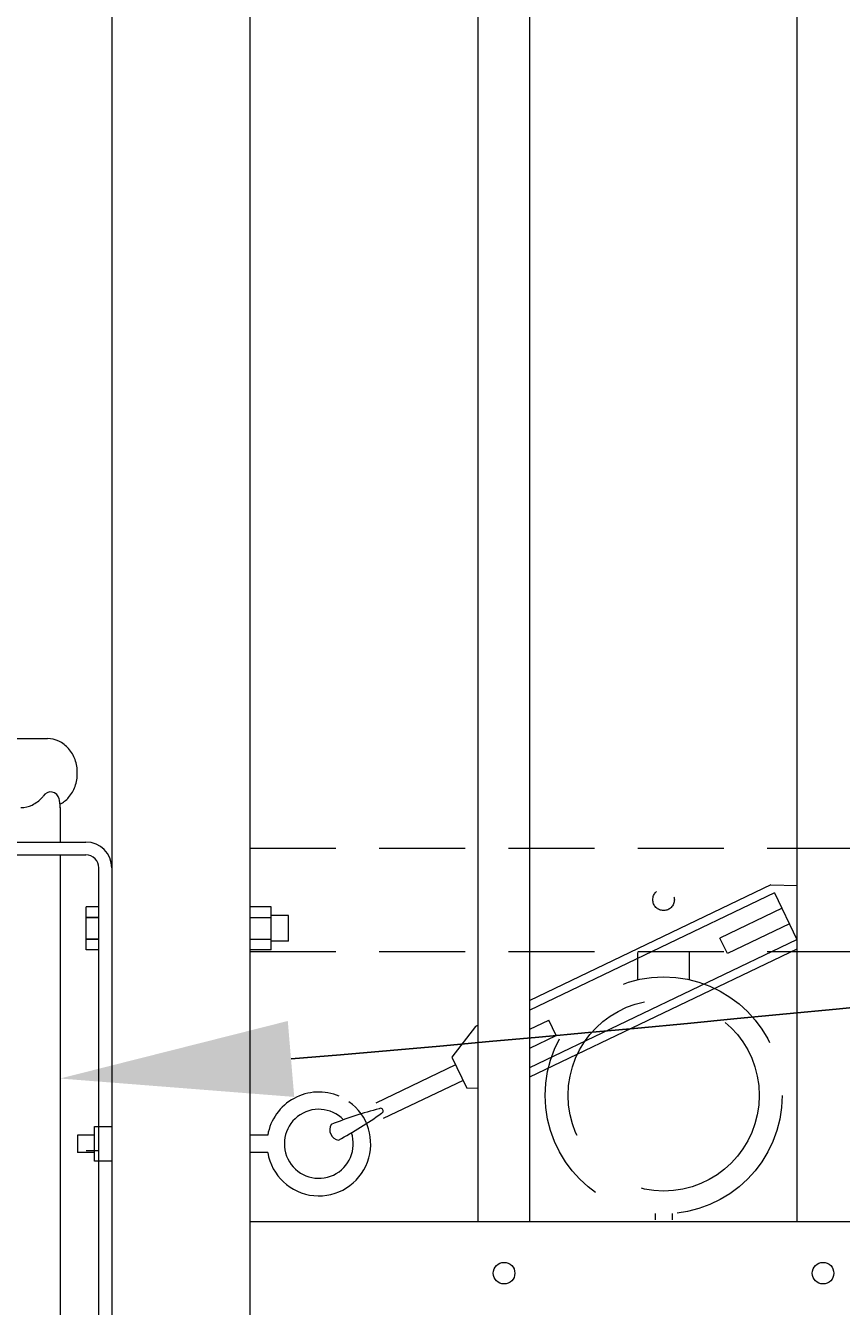
# Model space of a CAD drawing. Extents: x 99 to 5732, y 118 to 800.
# Drawn here: x 5356 to 5368, y 692 to 710 of the extents above; entities that cross this region are included whole.
import ezdxf
from ezdxf import colors
from ezdxf.entities.mleader import LeaderData, LeaderLine
from ezdxf.math import Vec2, Vec3

# ---------------------------------------------------------------- set-up
doc = ezdxf.new("R2010")
doc.units = 0
doc.header["$LTSCALE"] = 10
doc.header["$MEASUREMENT"] = 0
doc.linetypes.add('HIDDEN', pattern=[0.375, 0.25, -0.125])
doc.linetypes.add('HIDDEN2', pattern=[0.1875, 0.125, -0.0625])
for name, color, linetype, lineweight in [('2', 5, 'CONTINUOUS', 30), ('3', 6, 'CONTINUOUS', 20), ('4', 80, 'CONTINUOUS', 15), ('5', 50, 'CONTINUOUS', 9)]:
    doc.layers.add(name, color=color, linetype=linetype, lineweight=lineweight)
doc.styles.get("Standard").update_dxf_attribs({"font": 'txt.shx', "height": 0.09375})

# ---------------------------------------------------------------- blocks, each defined once
blk = doc.blocks.new('DROP ROD GUIDE')
at = {"layer": '5'}
for p, q in [((1109.545, -253.17), (1110.679, -253.17)), ((1110.848, -254.045), (1110.849, -254.044)), ((1110.862, -254.167), (1110.862, -254.67)), ((1109.612, -254.67), (1111.237, -254.67)), ((1109.612, -254.857), (1111.237, -254.857)), ((1110.862, -254.857), (1110.862, -265.482)), ((1111.425, -256.843), (1111.425, -255.045)), ((1111.425, -255.607), (1111.238, -255.607)), ((1111.238, -256.232), (1111.238, -255.607)), ((1113.925, -255.607), (1113.612, -255.607)), ((1113.925, -256.232), (1113.925, -255.607)), ((1111.425, -255.764), (1111.238, -255.764)), ((1111.238, -255.764), (1111.425, -255.764)), ((1113.612, -255.764), (1113.925, -255.764)), ((1114.175, -255.733), (1113.925, -255.733)), ((1114.175, -256.107), (1114.175, -255.733)), ((1111.425, -256.076), (1111.238, -256.076)), ((1111.238, -256.076), (1111.425, -256.076)), ((1113.612, -256.076), (1113.925, -256.076)), ((1114.175, -256.107), (1113.925, -256.107)), ((1111.425, -256.232), (1111.238, -256.232)), ((1113.925, -256.232), (1113.612, -256.232)), ((1111.425, -265.295), (1111.425, -256.843))]:
    blk.add_line(p, q, dxfattribs=at)
for points in [[(1110.86, -254.123, 0.091191), (1110.986, -254.023, 0.092589), (1111.079, -253.864, 0.086319), (1111.112, -253.67, 0.086319), (1111.079, -253.475, 0.092589), (1110.986, -253.316, 0.103098), (1110.842, -253.207, 0.111998), (1110.679, -253.17, 0.111998)], [(1110.295, -254.17, 0.111998), (1110.458, -254.133, 0.103098), (1110.602, -254.023, 0.012956), (1110.618, -254.003, 0.086319)], [(1110.862, -254.172, 0.001112), (1110.862, -254.17, 0.058433), (1110.847, -254.037, 0.092589)]]:
    blk.add_lwpolyline(points, format="xyb", dxfattribs=at)
for centre, radius, start, end in [((1110.725, -254.069), 0.126, 11.1248, 148.5818), ((1111.237, -255.045), 0.375, 0, 90), ((1111.237, -255.045), 0.188, 0, 90)]:
    blk.add_arc(centre, radius, start, end, dxfattribs=at)

msp = doc.modelspace()

# ---------------------------------------------------------------- linework, layer by layer
at = {"layer": '3'}
for p, q in [((5359.37773, 760.45003), (5359.37773, 686.95003)), ((5357.37773, 719.70003), (5357.37773, 686.95003)), ((5359.37773, 692.95003), (5436.12773, 692.95003))]:
    msp.add_line(p, q, dxfattribs=at)
at = {"layer": '4'}
for p, q in [((5362.69023, 692.95003), (5362.69023, 747.11182)), ((5363.44023, 692.95003), (5363.44023, 747.06788)), ((5367.31523, 692.95003), (5367.31523, 746.76238))]:
    msp.add_line(p, q, dxfattribs=at)
for centre in [(5363.06523, 692.20003), (5367.69023, 692.20003)]:
    msp.add_circle(centre, 0.15625, dxfattribs=at)
at = {"layer": '5', "linetype": 'HIDDEN2'}
for p, q in [((5359.37773, 698.36322), (5436.12773, 698.36322)), ((5359.37773, 696.86322), (5436.12773, 696.86322))]:
    msp.add_line(p, q, dxfattribs=at)
at = {"layer": '5'}
for p, q in [((5366.93378, 697.82819), (5367.31523, 697.82186)), ((5366.98782, 697.71548), (5367.31204, 697.03918)), ((5367.09589, 697.49004), (5366.19416, 697.05775)), ((5367.20397, 697.26461), (5366.30223, 696.83232)), ((5366.30223, 696.83232), (5366.19416, 697.05775)), ((5362.65056, 695.77479), (5362.30776, 695.3332)), ((5363.44023, 695.73749), (5363.7144, 695.86893)), ((5363.82247, 695.6435), (5363.7144, 695.86893)), ((5363.44023, 695.46025), (5363.82247, 695.6435)), ((5362.30776, 695.3332), (5362.52391, 694.88234)), ((5362.3618, 695.22049), (5361.20447, 694.66565)), ((5362.46988, 694.99506), (5361.31254, 694.44022)), ((5362.69023, 694.87958), (5362.52391, 694.88234)), ((5357.12773, 694.20003), (5356.87773, 694.20003)), ((5356.87773, 694.20003), (5356.87773, 693.95003)), ((5359.63822, 694.20003), (5359.37773, 694.20003)), ((5357.12773, 693.95003), (5356.87773, 693.95003)), ((5357.19073, 693.97434), (5357.00373, 693.97434)), ((5359.63822, 693.95003), (5359.37773, 693.95003))]:
    msp.add_line(p, q, dxfattribs=at)
at = {"layer": '5', "linetype": 'HIDDEN'}
for p, q in [((5365.004, 696.45417), (5365.004, 696.84701)), ((5365.754, 696.45417), (5365.754, 696.84701)), ((5365.254, 693.06334), (5365.254, 692.97201)), ((5365.504, 693.06334), (5365.504, 692.97201))]:
    msp.add_line(p, q, dxfattribs=at)
at = {"layer": '5'}
for points in [[(5366.93378, 697.82819), (5363.44023, 696.15336)], [(5366.98782, 697.71548), (5363.44023, 696.01474)], [(5363.44023, 695.18301), (5367.31204, 697.03918)], [(5363.44023, 695.04438), (5367.31523, 696.90209)], [(5362.69023, 695.79381), (5362.65056, 695.77479)]]:
    msp.add_lwpolyline(points, dxfattribs=at)
msp.add_lwpolyline([(5357.12773, 694.32503), (5357.37773, 694.32503), (5357.37773, 693.82503), (5357.12773, 693.82503)], close=True, dxfattribs=at)
at = {"layer": '5', "linetype": 'HIDDEN2', "ltscale": 0.5}
msp.add_circle((5365.37773, 697.61322), 0.15625, dxfattribs=at)
at = {"layer": '5', "linetype": 'HIDDEN2', "ltscale": 2}
for radius in [1.7184, 1.38581]:
    msp.add_circle((5365.379, 694.77719), radius, dxfattribs=at)
at = {"layer": '5'}
for centre, radius, start, end in [((5360.37803, 694.07557), 0.75021, 66.687828, 170.450631), ((5360.37999, 694.07291), 0.75188, 189.406457, 54.64741), ((5362.56641, 689.38571), 5.36052, 104.152308, 111.999893), ((5361.27635, 694.55318), 0.03667, 287.080531, 124.146242), ((5360.37903, 694.07558), 0.5, 44.24838, 18.66474), ((5357.9011, 699.24894), 5.81771, 298.380643, 305.592734), ((5360.68824, 694.27955), 0.15068, 149.555981, 261.670791)]:
    msp.add_arc(centre, radius, start, end, dxfattribs=at)

# ---------------------------------------------------------------- block references
at = {"layer": '2'}
msp.add_blockref('DROP ROD GUIDE', (4245.7654, 953.11978), dxfattribs=at)

# ---------------------------------------------------------------- leaders
at = {"layer": '5'}
ml = msp.add_multileader_mtext('Standard', dxfattribs=at)
ml.set_content('')
ml.set_leader_properties()
ml.build(insert=Vec2(0, 0))
ml.multileader.update_dxf_attribs({"leader_type": 2, "text_right_attachment_type": 6, "dogleg_length": 0.8064, "arrow_head_size": 3.36})
ctx = ml.context
ctx.base_point, ctx.char_height, ctx.arrow_head_size, ctx.landing_gap_size, ctx.plane_origin = Vec3(5451.97854, 703.10327), 0.09375, 3.36, 0.09, Vec3(5451.53214, 703.10327)
ctx.right_attachment = 6
notes = []
notes.append((ctx, [(0, (1, 1, 0), (5451.17214, 703.10327), (1, 0), 0.8064, [(0, [(5356.62773, 695.02192)], 0, [])])]))
ctx.mtext, ml.multileader.dxf.content_type = None, 0
for ctx, leaders in notes:
    for number, flags, end, landing, length, lines in leaders:
        leader = LeaderData()
        leader.index, (leader.has_last_leader_line, leader.has_dogleg_vector, leader.attachment_direction) = number, flags
        leader.last_leader_point, leader.dogleg_vector, leader.dogleg_length = Vec3(end), Vec3(landing), length
        for number, points, colour, breaks in lines:
            line = LeaderLine()
            line.index, line.vertices, line.color, line.breaks = number, Vec3.list(points), colors.encode_raw_color(colour), breaks
            leader.lines.append(line)
        ctx.leaders.append(leader)

doc.saveas('drawing.dxf')
